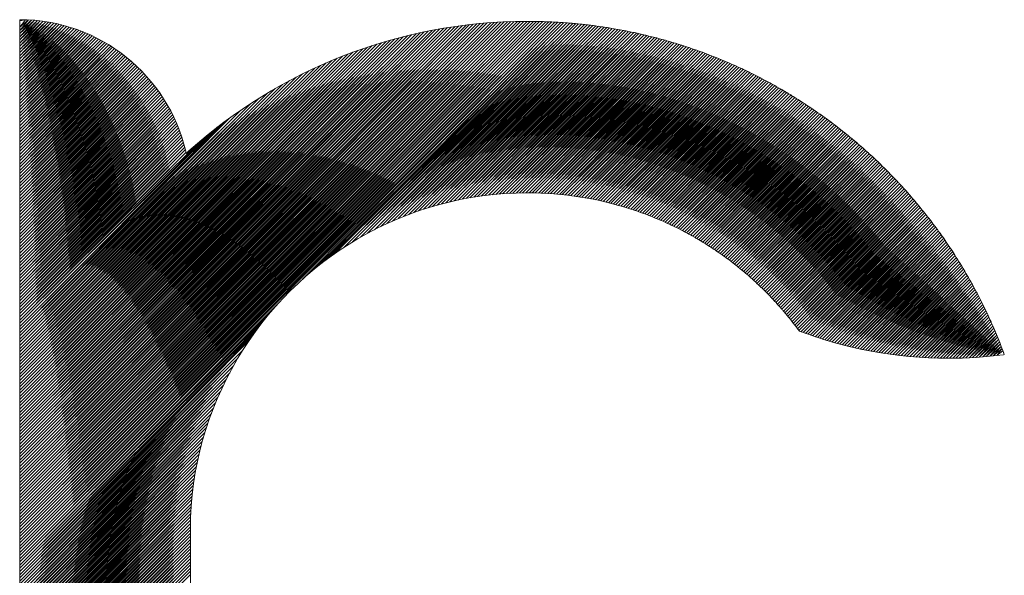
# Model space of a CAD drawing. Units: millimetres. Extents: x 2074 to 2773, y -7197 to -6974.
# Drawn here: x 2244 to 2247, y -7134 to -7132 of the extents above; entities that cross this region are included whole.
import ezdxf

# ---------------------------------------------------------------- set-up
doc = ezdxf.new("R2010")
doc.units = ezdxf.units.MM
doc.layers.add('G-IMPT', color=8, linetype='Continuous', lineweight=18)
doc.layers.add('Part', color=7, linetype='Continuous', lineweight=25)

# ---------------------------------------------------------------- blocks, each defined once
blk = doc.blocks.new('rba-bim-rba1631-122 and rba1631-322 - rba logo_black_dwg-655624-PLAN VIEW')
at = {"layer": 'G-IMPT', "flags": 128}
for points in [[(67.1858, 74.9762), (67.9064, 75.7013), (66.3884, 74.1878), (67.8979, 75.7018), (66.3884, 74.1968), (67.8894, 75.7022), (66.3884, 74.2058), (67.8808, 75.7026), (66.3884, 74.2147), (67.8721, 75.7029), (66.3884, 74.2237), (67.8634, 75.7032), (66.3884, 74.2327), (67.8547, 75.7034), (66.3884, 74.2417), (67.8459, 75.7036), (66.3884, 74.2507), (67.837, 75.7037), (66.3884, 74.2596), (67.8281, 75.7038), (66.3884, 74.2686), (67.8192, 75.7038), (66.3884, 74.2776), (67.8101, 75.7038), (66.3884, 74.2866), (67.8011, 75.7037), (66.3884, 74.2956), (67.7919, 75.7035), (66.3884, 74.3045), (67.7827, 75.7033), (66.3884, 74.3135), (67.7735, 75.7031), (66.3884, 74.3225), (67.7642, 75.7027), (66.3884, 74.3315), (67.7548, 75.7023), (66.3884, 74.3405), (67.7454, 75.7019), (66.3884, 74.3494), (67.7359, 75.7014), (66.3884, 74.3584), (67.7263, 75.7008), (66.3884, 74.3674), (67.7167, 75.7001), (66.3884, 74.3764), (67.7069, 75.6994), (66.3884, 74.3854), (67.6972, 75.6986), (66.3884, 74.3943), (67.6873, 75.6977), (66.3884, 74.4033), (67.6774, 75.6967), (66.3884, 74.4123), (67.6674, 75.6957), (66.3884, 74.4213), (67.6573, 75.6946), (66.3884, 74.4303), (67.6471, 75.6934), (66.3884, 74.4392), (67.6368, 75.6921), (66.3884, 74.4482), (67.6265, 75.6908), (66.3884, 74.4572), (67.6161, 75.6893), (66.3884, 74.4662), (67.6055, 75.6878), (66.3884, 74.4752), (67.5949, 75.6861), (66.3884, 74.4842), (67.5842, 75.6844), (66.3884, 74.4931), (67.5734, 75.6825), (66.3884, 74.5021), (67.5624, 75.6806), (66.3884, 74.5111), (67.5514, 75.6785), (66.3884, 74.5201), (67.5402, 75.6763), (66.3884, 74.5291), (67.529, 75.6741), (66.3884, 74.538), (67.5176, 75.6717), (66.3884, 74.547), (67.5061, 75.6691), (66.3884, 74.556), (67.4944, 75.6665), (66.3884, 74.565), (67.4826, 75.6636), (66.3884, 74.574), (67.4707, 75.6607), (66.3884, 74.5829), (67.4586, 75.6576), (66.3884, 74.5919), (67.4464, 75.6544), (66.3884, 74.6009), (67.434, 75.651), (66.3884, 74.6099), (67.4215, 75.6474), (66.3884, 74.6189), (67.4087, 75.6436), (66.3884, 74.6278), (67.3958, 75.6397), (66.3884, 74.6368), (67.3827, 75.6355), (66.3884, 74.6458), (67.3693, 75.6311), (66.3884, 74.6548), (67.3557, 75.6266), (66.3884, 74.6638), (67.3419, 75.6217), (66.3884, 74.6727), (67.3279, 75.6167), (66.3884, 74.6817), (67.3136, 75.6113), (66.3884, 74.6907), (67.2989, 75.6057), (66.3884, 74.6997), (67.284, 75.5997), (66.3884, 74.7087), (67.2687, 75.5934), (66.3884, 74.7176), (67.2531, 75.5868), (66.3884, 74.7266), (67.2371, 75.5797), (66.3885, 74.7356), (67.2206, 75.5722), (66.3885, 74.7446), (67.2036, 75.5642), (66.3885, 74.7536), (67.1861, 75.5557), (66.3885, 74.7625), (67.168, 75.5465), (66.3885, 74.7715), (67.1491, 75.5367), (66.3885, 74.7805), (67.1295, 75.526), (66.3885, 74.7895), (67.1089, 75.5144), (66.3885, 74.7985), (67.0872, 75.5017), (66.3885, 74.8074), (67.064, 75.4875), (66.3885, 74.8164), (67.0392, 75.4716), (66.3885, 74.8254), (67.012, 75.4534), (66.3885, 74.8344), (66.9814, 75.4319), (66.3885, 74.8434), (66.9644, 75.4193)], [(66.8987, 75.3671), (66.3885, 74.8613), (66.8574, 75.3348), (66.3885, 74.8703), (66.8557, 75.342), (66.3885, 74.8793), (66.8539, 75.3492), (66.3885, 74.8883), (66.852, 75.3563), (66.3885, 74.8973), (66.8499, 75.3632), (66.3885, 74.9062), (66.8479, 75.3701), (66.3885, 74.9152), (66.8457, 75.3769), (66.3885, 74.9242), (66.8434, 75.3837), (66.3885, 74.9332), (66.8411, 75.3903), (66.3885, 74.9422), (66.8387, 75.3969), (66.3885, 74.9511), (66.8362, 75.4033), (66.3885, 74.9601), (66.8336, 75.4097), (66.3885, 74.9691), (66.8309, 75.4161), (66.3885, 74.9781), (66.8282, 75.4223), (66.3885, 74.9871), (66.8254, 75.4285), (66.3885, 74.996), (66.8225, 75.4346), (66.3885, 75.005), (66.8196, 75.4406), (66.3885, 75.014), (66.8166, 75.4466), (66.3885, 75.023), (66.8135, 75.4525), (66.3885, 75.032), (66.8104, 75.4583), (66.3885, 75.0409), (66.8071, 75.4641), (66.3885, 75.0499), (66.8039, 75.4698), (66.3885, 75.0589), (66.8005, 75.4754), (66.3885, 75.0679), (66.7971, 75.481), (66.3885, 75.0769), (66.7936, 75.4865), (66.3885, 75.0858), (66.7901, 75.492), (66.3885, 75.0948), (66.7865, 75.4973), (66.3885, 75.1038), (66.7828, 75.5027), (66.3885, 75.1128), (66.7791, 75.5079), (66.3885, 75.1218), (66.7753, 75.5131), (66.3885, 75.1307), (66.7715, 75.5182), (66.3885, 75.1397), (66.7676, 75.5233), (66.3885, 75.1487), (66.7636, 75.5283), (66.3885, 75.1577), (66.7596, 75.5333), (66.3885, 75.1667), (66.7555, 75.5382), (66.3885, 75.1756), (66.7513, 75.543), (66.3885, 75.1846), (66.7471, 75.5478), (66.3885, 75.1936), (66.7429, 75.5525), (66.3885, 75.2026), (66.7385, 75.5571), (66.3885, 75.2116), (66.7342, 75.5617), (66.3885, 75.2205), (66.7297, 75.5663), (66.3885, 75.2295), (66.7252, 75.5708), (66.3885, 75.2385), (66.7206, 75.5752), (66.3885, 75.2475), (66.716, 75.5795), (66.3885, 75.2565), (66.7114, 75.5838), (66.3885, 75.2654), (66.7066, 75.5881), (66.3885, 75.2744), (66.7018, 75.5923), (66.3885, 75.2834), (66.697, 75.5964), (66.3885, 75.2924), (66.692, 75.6005), (66.3885, 75.3014), (66.6871, 75.6045), (66.3885, 75.3103), (66.682, 75.6084), (66.3885, 75.3193), (66.6769, 75.6123), (66.3885, 75.3283), (66.6718, 75.6161), (66.3885, 75.3373), (66.6666, 75.6199), (66.3885, 75.3463), (66.6613, 75.6236), (66.3885, 75.3553), (66.656, 75.6272), (66.3885, 75.3642), (66.6505, 75.6308), (66.3885, 75.3732), (66.6451, 75.6343), (66.3885, 75.3822), (66.6395, 75.6378), (66.3885, 75.3912), (66.634, 75.6412), (66.3885, 75.4002), (66.6283, 75.6445), (66.3885, 75.4091), (66.6226, 75.6477), (66.3885, 75.4181), (66.6168, 75.6509), (66.3885, 75.4271), (66.6109, 75.654), (66.3885, 75.4361), (66.605, 75.6571), (66.3885, 75.4451), (66.599, 75.6601), (66.3885, 75.454), (66.5929, 75.663), (66.3885, 75.463), (66.5868, 75.6658), (66.3885, 75.472), (66.5806, 75.6686), (66.3885, 75.481), (66.5743, 75.6713), (66.3885, 75.49), (66.5679, 75.6739), (66.3885, 75.4989), (66.5615, 75.6764), (66.3885, 75.5079), (66.555, 75.6789), (66.3885, 75.5169), (66.5484, 75.6813), (66.3885, 75.5259), (66.5417, 75.6836), (66.3885, 75.5349), (66.5349, 75.6858), (66.3885, 75.5438), (66.5281, 75.6879), (66.3885, 75.5528), (66.5211, 75.69), (66.3885, 75.5618), (66.5141, 75.6919), (66.3885, 75.5708), (66.507, 75.6938), (66.3885, 75.5798), (66.4998, 75.6956), (66.3885, 75.5887), (66.4925, 75.6973), (66.3885, 75.5977), (66.4851, 75.6988), (66.3885, 75.6067), (66.4776, 75.7003), (66.3885, 75.6157), (66.47, 75.7017), (66.3885, 75.6247), (66.4622, 75.7029), (66.3885, 75.6336), (66.4544, 75.7041), (66.3885, 75.6426), (66.4464, 75.7051), (66.3885, 75.6516), (66.4384, 75.706), (66.3885, 75.6606), (66.4302, 75.7068), (66.3885, 75.6696), (66.4218, 75.7074), (66.3885, 75.6785), (66.4134, 75.7079), (66.3885, 75.6875), (66.4047, 75.7083), (66.3885, 75.7055), (66.3915, 75.7085), (66.396, 75.7085), (66.4004, 75.7084)], [(67.2183, 75.0042), (67.9149, 75.7007), (67.2406, 75.022)], [(67.2589, 75.0358), (67.9233, 75.7002), (67.275, 75.0474), (67.9316, 75.6996), (67.3029, 75.0663), (67.94, 75.6989), (67.3273, 75.0817), (67.9482, 75.6982), (67.3493, 75.0948), (67.9565, 75.6974), (67.3696, 75.1061), (67.9646, 75.6966), (67.3886, 75.1161), (67.9728, 75.6958), (67.4066, 75.1251), (67.9809, 75.6949), (67.4236, 75.1332), (67.9889, 75.694), (67.44, 75.1405), (67.997, 75.693), (67.4557, 75.1473), (68.0049, 75.692), (67.4708, 75.1534), (68.0129, 75.691), (67.4855, 75.1591), (68.0208, 75.6899), (67.4997, 75.1644), (68.0286, 75.6888), (67.5135, 75.1692), (68.0364, 75.6876), (67.527, 75.1737), (68.0442, 75.6864), (67.5402, 75.1779), (68.052, 75.6852), (67.553, 75.1818), (68.0597, 75.6839), (67.5656, 75.1854), (68.0673, 75.6826), (67.5779, 75.1887), (68.075, 75.6812), (67.59, 75.1918), (68.0826, 75.6799), (67.6019, 75.1947), (68.0901, 75.6784), (67.6135, 75.1974), (68.0976, 75.677), (67.625, 75.1999), (68.1051, 75.6755), (67.6363, 75.2021), (68.1126, 75.674), (67.6474, 75.2043), (68.12, 75.6724), (67.6583, 75.2062), (68.1274, 75.6708), (67.6691, 75.208), (68.1347, 75.6692), (67.6797, 75.2097), (68.1421, 75.6675), (67.6902, 75.2112), (68.1493, 75.6658), (67.7005, 75.2125), (68.1566, 75.6641), (67.7108, 75.2138), (68.1638, 75.6623), (67.7208, 75.2149), (68.171, 75.6605), (67.7308, 75.2159), (68.1782, 75.6587), (67.7407, 75.2167), (68.1853, 75.6569), (67.7504, 75.2175), (68.1924, 75.655), (67.76, 75.2182), (68.1994, 75.6531), (67.7696, 75.2187), (68.2065, 75.6511), (67.779, 75.2192), (68.2135, 75.6491), (67.7884, 75.2195), (68.2205, 75.6471), (67.7976, 75.2198), (68.2274, 75.6451), (67.8068, 75.22), (68.2343, 75.643), (67.8158, 75.22), (68.2412, 75.6409), (67.8248, 75.22), (68.248, 75.6388), (67.8337, 75.22), (68.2549, 75.6366), (67.8425, 75.2198), (68.2617, 75.6345), (67.8513, 75.2196), (68.2684, 75.6322), (67.8599, 75.2192), (68.2752, 75.63), (67.8685, 75.2189), (68.2819, 75.6277), (67.877, 75.2184), (68.2886, 75.6254), (67.8855, 75.2179), (68.2952, 75.6231), (67.8939, 75.2173), (68.3019, 75.6208), (67.9022, 75.2166), (68.3085, 75.6184), (67.9104, 75.2158), (68.315, 75.616), (67.9186, 75.215), (68.3216, 75.6136), (67.9267, 75.2142), (68.3281, 75.6111), (67.9347, 75.2132), (68.3346, 75.6086), (67.9427, 75.2122), (68.3411, 75.6061), (67.9507, 75.2112), (68.3475, 75.6036), (67.9585, 75.2101), (68.3539, 75.601), (67.9663, 75.2089), (68.3603, 75.5984), (67.9741, 75.2077), (68.3667, 75.5958), (67.9818, 75.2064), (68.373, 75.5931), (67.9894, 75.205), (68.3793, 75.5905), (67.997, 75.2036), (68.3856, 75.5878), (68.0045, 75.2022), (68.3919, 75.5851), (68.012, 75.2007), (68.3981, 75.5823), (68.0194, 75.1991), (68.4043, 75.5796), (68.0268, 75.1975), (68.4105, 75.5768), (68.0341, 75.1959), (68.4167, 75.574), (68.0414, 75.1942), (68.4228, 75.5711), (68.0486, 75.1924), (68.429, 75.5683), (68.0558, 75.1906), (68.4351, 75.5654), (68.0629, 75.1888), (68.4411, 75.5625), (68.07, 75.1869), (68.4472, 75.5595), (68.077, 75.1849), (68.4532, 75.5566), (68.084, 75.1829), (68.4592, 75.5536), (68.091, 75.1809), (68.4652, 75.5506), (68.0979, 75.1788), (68.4711, 75.5476), (68.1047, 75.1767), (68.477, 75.5445), (68.1116, 75.1745), (68.483, 75.5414), (68.1183, 75.1723), (68.4888, 75.5383), (68.1251, 75.1701), (68.4947, 75.5352), (68.1317, 75.1678), (68.5005, 75.5321), (68.1384, 75.1654), (68.5063, 75.5289), (68.145, 75.1631), (68.5121, 75.5257), (68.1515, 75.1606), (68.5179, 75.5225), (68.1581, 75.1582), (68.5237, 75.5193), (68.1645, 75.1557), (68.5294, 75.516), (68.171, 75.1531), (68.5351, 75.5127), (68.1774, 75.1506), (68.5408, 75.5094), (68.1838, 75.1479), (68.5464, 75.5061), (68.1901, 75.1453), (68.5521, 75.5028), (68.1964, 75.1426), (68.5577, 75.4994), (68.2026, 75.1399), (68.5633, 75.496), (68.2088, 75.1371), (68.5688, 75.4926), (68.215, 75.1343), (68.5744, 75.4892), (68.2212, 75.1315), (68.5799, 75.4857), (68.2273, 75.1286), (68.5854, 75.4822), (68.2333, 75.1257), (68.5909, 75.4788), (68.2393, 75.1227), (68.5964, 75.4752), (68.2453, 75.1197), (68.6018, 75.4717), (68.2513, 75.1167), (68.6072, 75.4681), (68.2572, 75.1137), (68.6126, 75.4646), (68.2631, 75.1106), (68.618, 75.461), (68.269, 75.1074), (68.6234, 75.4573), (68.2748, 75.1043), (68.6287, 75.4537), (68.2806, 75.1011), (68.634, 75.45), (68.2863, 75.0979), (68.6393, 75.4463), (68.2921, 75.0946), (68.6446, 75.4426), (68.2978, 75.0913), (68.6498, 75.4389), (68.3034, 75.088), (68.6551, 75.4352), (68.309, 75.0846), (68.6603, 75.4314), (68.3146, 75.0812), (68.6655, 75.4276), (68.3202, 75.0778), (68.6706, 75.4238), (68.3257, 75.0743), (68.6758, 75.42), (68.3312, 75.0709), (68.6809, 75.4161), (68.3366, 75.0673), (68.686, 75.4122), (68.3421, 75.0638), (68.6911, 75.4084), (68.3475, 75.0602), (68.6962, 75.4044), (68.3528, 75.0566), (68.7012, 75.4005), (68.3581, 75.0529), (68.7063, 75.3966), (68.3634, 75.0492), (68.7113, 75.3926), (68.3687, 75.0455), (68.7163, 75.3886), (68.374, 75.0418), (68.7212, 75.3846), (68.3792, 75.038), (68.7262, 75.3805), (68.3843, 75.0342), (68.7311, 75.3765), (68.3895, 75.0304), (68.736, 75.3724), (68.3946, 75.0265), (68.7409, 75.3683), (68.3997, 75.0226), (68.7458, 75.3642), (68.4047, 75.0187), (68.7506, 75.3601), (68.4097, 75.0147), (68.7554, 75.3559), (68.4147, 75.0107), (68.7602, 75.3518), (68.4197, 75.0067), (68.765, 75.3476), (68.4246, 75.0027), (68.7698, 75.3434), (68.4295, 74.9986), (68.7745, 75.3391), (68.4344, 74.9945), (68.7793, 75.3349), (68.4392, 74.9903), (68.784, 75.3306), (68.444, 74.9861), (68.7887, 75.3263), (68.4488, 74.982), (68.7933, 75.322), (68.4536, 74.9777), (68.798, 75.3177), (68.4583, 74.9735), (68.8026, 75.3133), (68.463, 74.9692), (68.8072, 75.3089), (68.4676, 74.9648), (68.8118, 75.3045), (68.4723, 74.9605), (68.8164, 75.3001), (68.4769, 74.9561), (68.8209, 75.2957), (68.4814, 74.9517), (68.8255, 75.2912), (68.486, 74.9473), (68.83, 75.2868), (68.4905, 74.9428), (68.8345, 75.2823), (68.4949, 74.9383), (68.8389, 75.2778), (68.4994, 74.9338), (68.8434, 75.2732), (68.5038, 74.9292), (68.8478, 75.2687), (68.5082, 74.9246), (68.8522, 75.2641), (68.5126, 74.92), (68.8566, 75.2595), (68.5169, 74.9153), (68.861, 75.2549), (68.5212, 74.9107), (68.8653, 75.2503), (68.5255, 74.9059), (68.8697, 75.2457), (68.5297, 74.9012), (68.874, 75.241), (68.5339, 74.8964), (68.8783, 75.2363), (68.5381, 74.8916), (68.8825, 75.2316), (68.5423, 74.8868), (68.8868, 75.2269), (68.5464, 74.8819), (68.891, 75.2221), (68.5505, 74.8771), (68.8952, 75.2173), (68.5545, 74.8721), (68.8994, 75.2126), (68.5586, 74.8672), (68.9036, 75.2078), (68.5625, 74.8622), (68.9078, 75.2029), (68.5665, 74.8572), (68.9119, 75.1981), (68.5705, 74.8522), (68.916, 75.1932), (68.5744, 74.8471), (68.9201, 75.1883), (68.5783, 74.842), (68.9242, 75.1834), (68.5821, 74.8368), (68.9282, 75.1785), (68.5859, 74.8317), (68.9323, 75.1735), (68.5916, 74.8283), (68.9363, 75.1686), (68.5981, 74.8259), (68.9403, 75.1636), (68.6047, 74.8235), (68.9442, 75.1586), (68.6113, 74.8212), (68.9482, 75.1536), (68.618, 74.8188), (68.9521, 75.1485), (68.6246, 74.8165), (68.956, 75.1434), (68.6314, 74.8143), (68.9599, 75.1383), (68.6381, 74.812), (68.9638, 75.1332), (68.6449, 74.8098), (68.9677, 75.1281), (68.6517, 74.8077), (68.9715, 75.123), (68.6586, 74.8056), (68.9753, 75.1178), (68.6655, 74.8035), (68.9791, 75.1126), (68.6724, 74.8014), (68.9829, 75.1074), (68.6793, 74.7994), (68.9866, 75.1022), (68.6863, 74.7974), (68.9903, 75.0969), (68.6934, 74.7955), (68.994, 75.0916), (68.7004, 74.7935), (68.9977, 75.0863), (68.7075, 74.7917), (69.0014, 75.081), (68.7147, 74.7898), (69.005, 75.0757), (68.7219, 74.788), (69.0087, 75.0703), (68.7291, 74.7863), (69.0123, 75.065), (68.7364, 74.7846), (69.0158, 75.0596), (68.7437, 74.7829), (69.0194, 75.0541), (68.751, 74.7812), (69.0229, 75.0487), (68.7584, 74.7796), (69.0265, 75.0432), (68.7658, 74.7781), (69.03, 75.0378), (68.7733, 74.7766), (69.0334, 75.0322), (68.7808, 74.7751), (69.0369, 75.0267), (68.7883, 74.7737), (69.0403, 75.0212), (68.7959, 74.7723), (69.0437, 75.0156), (68.8035, 74.7709), (69.0471, 75.01), (68.8112, 74.7696), (69.0505, 75.0044), (68.8189, 74.7684), (69.0538, 74.9988), (68.8267, 74.7671), (69.0572, 74.9931), (68.8345, 74.766), (69.0605, 74.9874), (68.8424, 74.7649), (69.0637, 74.9817), (68.8503, 74.7638), (69.067, 74.976), (68.8582, 74.7628), (69.0702, 74.9703), (68.8662, 74.7618), (69.0735, 74.9645), (68.8743, 74.7609), (69.0766, 74.9587), (68.8824, 74.76), (69.0798, 74.9529), (68.8906, 74.7592), (69.083, 74.9471), (68.8988, 74.7584), (69.0861, 74.9412), (68.907, 74.7577), (69.0892, 74.9353), (68.9153, 74.757), (69.0923, 74.9294), (68.9237, 74.7564), (69.0953, 74.9235), (68.9321, 74.7558), (69.0983, 74.9175), (68.9406, 74.7553), (69.1013, 74.9116), (68.9491, 74.7549), (69.1043, 74.9056), (68.9577, 74.7545), (69.1073, 74.8996), (68.9664, 74.7542), (69.1102, 74.8935), (68.9751, 74.7539), (69.1131, 74.8875), (68.9839, 74.7537), (69.116, 74.8814), (68.9927, 74.7536), (69.1189, 74.8752), (69.0016, 74.7535), (69.1217, 74.8691), (69.0106, 74.7535), (69.1246, 74.8629), (69.0197, 74.7535), (69.1274, 74.8568), (69.0288, 74.7537), (69.1301, 74.8505), (69.0379, 74.7539), (69.1329, 74.8443), (69.0472, 74.7541), (69.1356, 74.8381), (69.0565, 74.7545), (69.1383, 74.8318), (69.0659, 74.7549), (69.141, 74.8255), (69.0754, 74.7554), (69.1436, 74.8191), (69.0849, 74.756), (69.1462, 74.8128), (69.0946, 74.7566), (69.1488, 74.8064), (69.1043, 74.7574), (69.1514, 74.8), (69.1141, 74.7582), (69.1539, 74.7935), (69.124, 74.7591), (69.1564, 74.7871), (69.134, 74.7602), (69.1589, 74.7806), (69.1441, 74.7613), (69.1614, 74.7741), (69.1626, 74.7708), (69.1638, 74.7675), (69.1651, 74.7642)], [(66.9456, 75.405), (66.3885, 74.8523), (66.9242, 75.3881)], [(67.0879, 74.8738), (66.3884, 74.1788), (67.1159, 74.9062)], [(67.0562, 74.8331), (66.3884, 74.1698), (67.0701, 74.8515)], [(66.3884, 73.658), (66.8697, 74.1437), (66.3884, 73.6669), (66.8697, 74.1527), (66.3884, 73.6759), (66.8697, 74.1617), (66.3884, 73.6849), (66.8697, 74.1706), (66.3884, 73.6939), (66.8697, 74.1796), (66.3884, 73.7029), (66.8697, 74.1886), (66.3884, 73.7118), (66.8697, 74.1976), (66.3884, 73.7208), (66.8697, 74.2066), (66.3884, 73.7298), (66.8697, 74.2155), (66.3884, 73.7388), (66.8697, 74.2245), (66.3884, 73.7478), (66.8697, 74.2335), (66.3884, 73.7567), (66.8697, 74.2425), (66.3884, 73.7657), (66.8697, 74.2515), (66.3884, 73.7747), (66.8697, 74.2604), (66.3884, 73.7837), (66.8697, 74.2694), (66.3884, 73.7927), (66.8697, 74.2784), (66.3884, 73.8016), (66.8698, 74.2875), (66.3884, 73.8106), (66.87, 74.2967), (66.3884, 73.8196), (66.8703, 74.306), (66.3884, 73.8286), (66.8707, 74.3154), (66.3884, 73.8376), (66.8712, 74.3248), (66.3884, 73.8465), (66.8718, 74.3344), (66.3884, 73.8555), (66.8725, 74.3441), (66.3884, 73.8645), (66.8733, 74.3539), (66.3884, 73.8735), (66.8743, 74.3638), (66.3884, 73.8825), (66.8753, 74.3738), (66.3884, 73.8914), (66.8765, 74.384), (66.3884, 73.9004), (66.8778, 74.3943), (66.3884, 73.9094), (66.8793, 74.4047), (66.3884, 73.9184), (66.8809, 74.4153), (66.3884, 73.9274), (66.8826, 74.426), (66.3884, 73.9363), (66.8845, 74.4369), (66.3884, 73.9453), (66.8866, 74.448), (66.3884, 73.9543), (66.8888, 74.4592), (66.3884, 73.9633), (66.8913, 74.4706), (66.3884, 73.9723), (66.8939, 74.4822), (66.3884, 73.9812), (66.8967, 74.494), (66.3884, 73.9902), (66.8998, 74.5061), (66.3884, 73.9992), (66.9031, 74.5184), (66.3884, 74.0082), (66.9067, 74.5309), (66.3884, 74.0172), (66.9105, 74.5437), (66.3884, 74.0261), (66.9146, 74.5568), (66.3884, 74.0351), (66.919, 74.5702), (66.3884, 74.0441), (66.9238, 74.584), (66.3884, 74.0531), (66.929, 74.5981), (66.3884, 74.0621), (66.9346, 74.6127), (66.3884, 74.0711), (66.9407, 74.6278), (66.3884, 74.08), (66.9473, 74.6433), (66.3884, 74.089), (66.9544, 74.6595), (66.3884, 74.098), (66.9623, 74.6764), (66.3884, 74.107), (66.971, 74.694), (66.3884, 74.116), (66.9806, 74.7126), (66.3884, 74.1249), (66.9913, 74.7323), (66.3884, 74.1339), (67.0035, 74.7535), (66.3884, 74.1429), (67.0176, 74.7766), (66.3884, 74.1519), (67.0346, 74.8025), (66.3884, 74.1609), (67.0447, 74.8171)]]:
    blk.add_lwpolyline(points, dxfattribs=at)
at = {"layer": 'G-IMPT'}
for points in [[(66.3884, 72.8434), (66.3884, 72.8434), (66.3885, 75.7086), (66.3885, 75.7086)], [(66.3885, 75.7086), (66.6158, 75.7086), (66.8064, 75.5505), (66.8567, 75.338)], [(66.8658, 75.3384), (67.1191, 75.5657), (67.4537, 75.7038), (67.8205, 75.7038)], [(67.8205, 75.7038), (67.8255, 75.7038), (67.8304, 75.7038), (67.8353, 75.7037)], [(67.8353, 75.7037), (67.8353, 75.7037), (67.8426, 75.7037), (67.8426, 75.7037)], [(67.8426, 75.7037), (67.8426, 75.7037), (67.8535, 75.7034), (67.8535, 75.7034)], [(67.8535, 75.7034), (67.8535, 75.7034), (67.8581, 75.7033), (67.8581, 75.7033)], [(67.8581, 75.7033), (67.8581, 75.7033), (67.8658, 75.7031), (67.8658, 75.7031)], [(67.8658, 75.7031), (67.8658, 75.7031), (67.8709, 75.7029), (67.8709, 75.7029)], [(67.8709, 75.7029), (67.8709, 75.7029), (67.8802, 75.7026), (67.8802, 75.7026)], [(67.8802, 75.7026), (67.8802, 75.7026), (67.8844, 75.7024), (67.8844, 75.7024)], [(67.8844, 75.7024), (67.8875, 75.7023), (67.8905, 75.7021), (67.8936, 75.702)], [(67.8936, 75.702), (67.8936, 75.702), (67.9019, 75.7015), (67.9019, 75.7015)], [(67.9019, 75.7015), (67.905, 75.7014), (67.9081, 75.7012), (67.9112, 75.701)], [(67.9112, 75.701), (67.9112, 75.701), (67.92, 75.7004), (67.92, 75.7004)], [(67.92, 75.7004), (67.92, 75.7004), (67.9286, 75.6998), (67.9286, 75.6998)], [(67.9286, 75.6998), (67.9286, 75.6998), (67.9329, 75.6995), (67.9329, 75.6995)], [(67.9329, 75.6995), (67.9329, 75.6995), (67.9418, 75.6987), (67.9418, 75.6987)], [(67.9418, 75.6987), (67.9418, 75.6987), (67.9464, 75.6984), (67.9464, 75.6984)], [(67.9638, 75.6967), (67.9638, 75.6967), (67.9722, 75.6959), (67.9722, 75.6959)], [(67.9722, 75.6959), (67.9754, 75.6955), (67.9787, 75.6952), (67.982, 75.6948)], [(67.982, 75.6948), (67.982, 75.6948), (67.9891, 75.694), (67.9891, 75.694)], [(67.9891, 75.694), (67.9924, 75.6936), (67.9958, 75.6932), (67.9991, 75.6928)], [(67.9991, 75.6928), (67.9991, 75.6928), (68.0069, 75.6918), (68.0069, 75.6918)], [(68.0069, 75.6918), (68.0099, 75.6914), (68.0128, 75.691), (68.0158, 75.6906)], [(68.0158, 75.6906), (68.0158, 75.6906), (68.0243, 75.6894), (68.0243, 75.6894)], [(68.0243, 75.6894), (68.0243, 75.6894), (68.0287, 75.6888), (68.0287, 75.6888)], [(68.0287, 75.6888), (68.0287, 75.6888), (68.0331, 75.6881), (68.0331, 75.6881)], [(68.0331, 75.6881), (68.0359, 75.6877), (68.0386, 75.6873), (68.0413, 75.6869)], [(68.0413, 75.6869), (68.0413, 75.6869), (68.0462, 75.6861), (68.0462, 75.6861)], [(68.0462, 75.6861), (68.0462, 75.6861), (68.0512, 75.6853), (68.0512, 75.6853)], [(68.0512, 75.6853), (68.0535, 75.6849), (68.0559, 75.6845), (68.0583, 75.6841)], [(68.0583, 75.6841), (68.0583, 75.6841), (68.0642, 75.6831), (68.0642, 75.6831)], [(68.0642, 75.6831), (68.0642, 75.6831), (68.0751, 75.6812), (68.0751, 75.6812)], [(68.0751, 75.6812), (68.0751, 75.6812), (68.0815, 75.6801), (68.0815, 75.6801)], [(68.0815, 75.6801), (68.0815, 75.6801), (68.0923, 75.678), (68.0923, 75.678)], [(68.0923, 75.678), (68.0923, 75.678), (68.0983, 75.6769), (68.0983, 75.6769)], [(68.0983, 75.6769), (68.0983, 75.6769), (68.1042, 75.6757), (68.1042, 75.6757)], [(68.1042, 75.6757), (68.1042, 75.6757), (68.1094, 75.6746), (68.1094, 75.6746)], [(68.1094, 75.6746), (68.115, 75.6735), (68.1206, 75.6723), (68.1262, 75.6711)], [(68.1262, 75.6711), (68.1262, 75.6711), (68.1296, 75.6703), (68.1296, 75.6703)], [(68.1296, 75.6703), (68.1296, 75.6703), (68.1364, 75.6688), (68.1364, 75.6688)], [(68.1364, 75.6688), (68.1364, 75.6688), (68.1459, 75.6666), (68.1459, 75.6666)], [(68.1459, 75.6666), (68.1459, 75.6666), (68.1487, 75.666), (68.1487, 75.666)], [(68.1487, 75.666), (68.1523, 75.6651), (68.1558, 75.6643), (68.1594, 75.6634)], [(68.1594, 75.6634), (68.1594, 75.6634), (68.1631, 75.6625), (68.1631, 75.6625)], [(68.1631, 75.6625), (68.1631, 75.6625), (68.1716, 75.6604), (68.1716, 75.6604)], [(68.1716, 75.6604), (68.1716, 75.6604), (68.1794, 75.6584), (68.1794, 75.6584)], [(68.1794, 75.6584), (68.1794, 75.6584), (68.1825, 75.6576), (68.1825, 75.6576)], [(68.1825, 75.6576), (68.186, 75.6567), (68.1895, 75.6558), (68.193, 75.6548)], [(68.193, 75.6548), (68.193, 75.6548), (68.1998, 75.653), (68.1998, 75.653)], [(68.1998, 75.653), (68.1998, 75.653), (68.2045, 75.6517), (68.2045, 75.6517)], [(68.2045, 75.6517), (68.2045, 75.6517), (68.2092, 75.6504), (68.2092, 75.6504)], [(68.2092, 75.6504), (68.2118, 75.6496), (68.2144, 75.6489), (68.217, 75.6481)], [(68.217, 75.6481), (68.217, 75.6481), (68.2212, 75.6469), (68.2212, 75.6469)], [(68.2212, 75.6469), (68.2212, 75.6469), (68.2293, 75.6445), (68.2293, 75.6445)], [(68.2293, 75.6445), (68.2293, 75.6445), (68.2377, 75.642), (68.2377, 75.642)], [(68.2377, 75.642), (68.2377, 75.642), (68.2456, 75.6396), (68.2456, 75.6396)], [(68.2456, 75.6396), (68.2456, 75.6396), (68.2491, 75.6385), (68.2491, 75.6385)], [(68.2491, 75.6385), (68.2521, 75.6375), (68.2551, 75.6366), (68.2581, 75.6356)], [(68.2581, 75.6356), (68.2581, 75.6356), (68.2658, 75.6331), (68.2658, 75.6331)], [(68.2658, 75.6331), (68.2658, 75.6331), (68.27, 75.6317), (68.27, 75.6317)], [(68.27, 75.6317), (68.27, 75.6317), (68.2741, 75.6304), (68.2741, 75.6304)], [(68.2741, 75.6304), (68.2768, 75.6295), (68.2794, 75.6286), (68.282, 75.6277)], [(68.282, 75.6277), (68.282, 75.6277), (68.2903, 75.6248), (68.2903, 75.6248)], [(68.2903, 75.6248), (68.2903, 75.6248), (68.294, 75.6236), (68.294, 75.6236)], [(68.294, 75.6236), (68.294, 75.6236), (68.2976, 75.6223), (68.2976, 75.6223)], [(68.2976, 75.6223), (68.3006, 75.6212), (68.3036, 75.6201), (68.3066, 75.6191)], [(68.3066, 75.6191), (68.3066, 75.6191), (68.3136, 75.6165), (68.3136, 75.6165)], [(68.3136, 75.6165), (68.3136, 75.6165), (68.3222, 75.6133), (68.3222, 75.6133)], [(68.3222, 75.6133), (68.3222, 75.6133), (68.3298, 75.6105), (68.3298, 75.6105)], [(68.3298, 75.6105), (68.3298, 75.6105), (68.3338, 75.6089), (68.3338, 75.6089)], [(68.3338, 75.6089), (68.3338, 75.6089), (68.3378, 75.6074), (68.3378, 75.6074)], [(68.3378, 75.6074), (68.3378, 75.6074), (68.3416, 75.6059), (68.3416, 75.6059)], [(68.3416, 75.6059), (68.3416, 75.6059), (68.3497, 75.6027), (68.3497, 75.6027)], [(68.3497, 75.6027), (68.3497, 75.6027), (68.3574, 75.5996), (68.3574, 75.5996)], [(68.3574, 75.5996), (68.3574, 75.5996), (68.3609, 75.5982), (68.3609, 75.5982)], [(68.3609, 75.5982), (68.3638, 75.597), (68.3666, 75.5958), (68.3695, 75.5946)], [(68.3695, 75.5946), (68.3695, 75.5946), (68.3767, 75.5916), (68.3767, 75.5916)], [(68.3767, 75.5916), (68.3767, 75.5916), (68.381, 75.5898), (68.381, 75.5898)], [(68.381, 75.5898), (68.381, 75.5898), (68.3886, 75.5865), (68.3886, 75.5865)], [(68.3886, 75.5865), (68.3886, 75.5865), (68.3962, 75.5832), (68.3962, 75.5832)], [(68.3962, 75.5832), (68.3962, 75.5832), (68.4005, 75.5813), (68.4005, 75.5813)], [(68.4005, 75.5813), (68.4005, 75.5813), (68.4076, 75.5781), (68.4076, 75.5781)], [(68.4076, 75.5781), (68.4076, 75.5781), (68.4149, 75.5748), (68.4149, 75.5748)], [(68.4149, 75.5748), (68.4149, 75.5748), (68.4189, 75.5729), (68.4189, 75.5729)], [(68.4189, 75.5729), (68.4189, 75.5729), (68.4264, 75.5695), (68.4264, 75.5695)], [(68.4264, 75.5695), (68.4264, 75.5695), (68.4298, 75.5679), (68.4298, 75.5679)], [(68.4298, 75.5679), (68.4326, 75.5666), (68.4353, 75.5653), (68.4381, 75.5639)], [(68.4381, 75.5639), (68.4381, 75.5639), (68.4434, 75.5614), (68.4434, 75.5614)], [(68.4434, 75.5614), (68.4434, 75.5614), (68.4486, 75.5588), (68.4486, 75.5588)], [(68.4486, 75.5588), (68.4486, 75.5588), (68.4529, 75.5567), (68.4529, 75.5567)], [(68.4529, 75.5567), (68.4629, 75.5518), (68.4728, 75.5468), (68.4826, 75.5416)], [(68.4826, 75.5416), (68.4826, 75.5416), (68.491, 75.5372), (68.491, 75.5372)], [(68.491, 75.5372), (68.491, 75.5372), (68.4972, 75.5339), (68.4972, 75.5339)], [(68.4972, 75.5339), (68.4972, 75.5339), (68.504, 75.5302), (68.504, 75.5302)], [(68.504, 75.5302), (68.504, 75.5302), (68.5083, 75.5278), (68.5083, 75.5278)], [(68.5083, 75.5278), (68.5083, 75.5278), (68.5127, 75.5254), (68.5127, 75.5254)], [(68.5127, 75.5254), (68.5127, 75.5254), (68.5177, 75.5226), (68.5177, 75.5226)], [(68.5177, 75.5226), (68.5177, 75.5226), (68.5222, 75.5201), (68.5222, 75.5201)], [(68.5222, 75.5201), (68.5222, 75.5201), (68.5299, 75.5157), (68.5299, 75.5157)], [(68.5299, 75.5157), (68.5299, 75.5157), (68.5374, 75.5114), (68.5374, 75.5114)], [(68.5374, 75.5114), (68.5374, 75.5114), (68.5445, 75.5073), (68.5445, 75.5073)], [(68.5445, 75.5073), (68.5445, 75.5073), (68.5472, 75.5057), (68.5472, 75.5057)], [(68.5472, 75.5057), (68.55, 75.504), (68.5528, 75.5023), (68.5556, 75.5006)], [(68.5556, 75.5006), (68.5556, 75.5006), (68.5627, 75.4964), (68.5627, 75.4964)], [(68.5627, 75.4964), (68.565, 75.4949), (68.5674, 75.4935), (68.5697, 75.4921)], [(68.5697, 75.4921), (68.5697, 75.4921), (68.5769, 75.4876), (68.5769, 75.4876)], [(68.5769, 75.4876), (68.5769, 75.4876), (68.584, 75.4832), (68.584, 75.4832)], [(68.584, 75.4832), (68.584, 75.4832), (68.5908, 75.4788), (68.5908, 75.4788)], [(68.5908, 75.4788), (68.5908, 75.4788), (68.598, 75.4742), (68.598, 75.4742)], [(68.598, 75.4742), (68.6003, 75.4727), (68.6025, 75.4712), (68.6048, 75.4697)], [(68.6048, 75.4697), (68.6048, 75.4697), (68.6121, 75.4649), (68.6121, 75.4649)], [(68.6121, 75.4649), (68.6121, 75.4649), (68.6152, 75.4628), (68.6152, 75.4628)], [(68.6152, 75.4628), (68.6152, 75.4628), (68.6223, 75.458), (68.6223, 75.458)], [(68.6223, 75.458), (68.6223, 75.458), (68.6262, 75.4554), (68.6262, 75.4554)], [(68.6262, 75.4554), (68.6282, 75.4541), (68.6301, 75.4527), (68.6321, 75.4514)], [(68.6321, 75.4514), (68.6321, 75.4514), (68.6397, 75.446), (68.6397, 75.446)], [(68.6397, 75.446), (68.6397, 75.446), (68.6461, 75.4416), (68.6461, 75.4416)], [(68.6461, 75.4416), (68.6461, 75.4416), (68.6531, 75.4366), (68.6531, 75.4366)], [(68.6531, 75.4366), (68.6531, 75.4366), (68.6595, 75.4319), (68.6595, 75.4319)], [(68.6595, 75.4319), (68.6595, 75.4319), (68.6668, 75.4266), (68.6668, 75.4266)], [(68.6668, 75.4266), (68.6668, 75.4266), (68.6728, 75.4222), (68.6728, 75.4222)], [(68.6728, 75.4222), (68.6728, 75.4222), (68.6768, 75.4192), (68.6768, 75.4192)], [(68.6768, 75.4192), (68.6768, 75.4192), (68.6859, 75.4123), (68.6859, 75.4123)], [(68.6859, 75.4123), (68.6885, 75.4103), (68.6911, 75.4084), (68.6937, 75.4064)], [(68.6937, 75.4064), (68.6937, 75.4064), (68.6995, 75.4019), (68.6995, 75.4019)], [(68.6995, 75.4019), (68.6995, 75.4019), (68.7025, 75.3995), (68.7025, 75.3995)], [(68.7025, 75.3995), (68.7025, 75.3995), (68.7091, 75.3943), (68.7091, 75.3943)], [(68.7091, 75.3943), (68.7091, 75.3943), (68.7156, 75.3892), (68.7156, 75.3892)], [(68.7156, 75.3892), (68.7156, 75.3892), (68.7186, 75.3867), (68.7186, 75.3867)], [(68.7186, 75.3867), (68.7209, 75.3848), (68.7232, 75.383), (68.7255, 75.3811)], [(68.7255, 75.3811), (68.7255, 75.3811), (68.7299, 75.3775), (68.7299, 75.3775)], [(68.7299, 75.3775), (68.7299, 75.3775), (68.7362, 75.3723), (68.7362, 75.3723)], [(68.7362, 75.3723), (68.7362, 75.3723), (68.7431, 75.3665), (68.7431, 75.3665)], [(68.7431, 75.3665), (68.7431, 75.3665), (68.7509, 75.3599), (68.7509, 75.3599)], [(66.8567, 75.338), (66.8567, 75.338), (66.8581, 75.3315), (66.8581, 75.3315)], [(66.8581, 75.3315), (66.8581, 75.3315), (66.8658, 75.3384), (66.8658, 75.3384)], [(68.7509, 75.3599), (68.7509, 75.3599), (68.7525, 75.3584), (68.7525, 75.3584)], [(68.7525, 75.3584), (68.7585, 75.3533), (68.7643, 75.3482), (68.7702, 75.343)], [(68.7702, 75.343), (68.7702, 75.343), (68.7757, 75.338), (68.7757, 75.338)], [(68.7757, 75.338), (68.7757, 75.338), (68.7808, 75.3335), (68.7808, 75.3335)], [(68.7808, 75.3335), (68.7832, 75.3313), (68.7856, 75.3291), (68.788, 75.3269)], [(68.788, 75.3269), (68.788, 75.3269), (68.794, 75.3214), (68.794, 75.3214)], [(68.794, 75.3214), (68.794, 75.3214), (68.8, 75.3158), (68.8, 75.3158)], [(68.8, 75.3158), (68.8, 75.3158), (68.803, 75.313), (68.803, 75.313)], [(68.803, 75.313), (68.803, 75.313), (68.8091, 75.3072), (68.8091, 75.3072)], [(68.8091, 75.3072), (68.8091, 75.3072), (68.8149, 75.3016), (68.8149, 75.3016)], [(68.8149, 75.3016), (68.8149, 75.3016), (68.8209, 75.2957), (68.8209, 75.2957)], [(68.8209, 75.2957), (68.8209, 75.2957), (68.8268, 75.2899), (68.8268, 75.2899)], [(68.8268, 75.2899), (68.8268, 75.2899), (68.8327, 75.2841), (68.8327, 75.2841)], [(68.8327, 75.2841), (68.8327, 75.2841), (68.8386, 75.2781), (68.8386, 75.2781)], [(68.8386, 75.2781), (68.8386, 75.2781), (68.8445, 75.2722), (68.8445, 75.2722)], [(68.8445, 75.2722), (68.8445, 75.2722), (68.8502, 75.2662), (68.8502, 75.2662)], [(68.8502, 75.2662), (68.8502, 75.2662), (68.8529, 75.2634), (68.8529, 75.2634)], [(68.8529, 75.2634), (68.8549, 75.2613), (68.857, 75.2591), (68.8591, 75.257)], [(68.8591, 75.257), (68.8591, 75.257), (68.8645, 75.2512), (68.8645, 75.2512)], [(68.8645, 75.2512), (68.8664, 75.2491), (68.8684, 75.247), (68.8703, 75.2449)], [(68.8703, 75.2449), (68.8703, 75.2449), (68.8757, 75.2392), (68.8757, 75.2392)], [(68.8757, 75.2392), (68.8757, 75.2392), (68.8817, 75.2325), (68.8817, 75.2325)], [(68.8817, 75.2325), (68.8817, 75.2325), (68.887, 75.2267), (68.887, 75.2267)], [(68.887, 75.2267), (68.887, 75.2267), (68.8926, 75.2204), (68.8926, 75.2204)], [(67.8205, 75.2201), (67.4725, 75.2201), (67.1683, 75.0324), (67.003, 74.7526)], [(68.1123, 75.1743), (68.0204, 75.204), (67.9223, 75.2201), (67.8205, 75.2201)], [(68.8926, 75.2204), (68.8926, 75.2204), (68.8977, 75.2145), (68.8977, 75.2145)], [(68.8977, 75.2145), (68.8977, 75.2145), (68.9038, 75.2076), (68.9038, 75.2076)], [(68.9038, 75.2076), (68.9038, 75.2076), (68.9063, 75.2046), (68.9063, 75.2046)], [(68.9063, 75.2046), (68.9063, 75.2046), (68.9116, 75.1985), (68.9116, 75.1985)], [(68.9116, 75.1985), (68.9116, 75.1985), (68.9169, 75.1921), (68.9169, 75.1921)], [(68.1184, 75.1723), (68.1184, 75.1723), (68.1123, 75.1743), (68.1123, 75.1743)], [(68.1304, 75.1682), (68.1264, 75.1696), (68.1224, 75.171), (68.1184, 75.1723)], [(68.1344, 75.1669), (68.1344, 75.1669), (68.1304, 75.1682), (68.1304, 75.1682)], [(68.1444, 75.1632), (68.1411, 75.1645), (68.1377, 75.1657), (68.1344, 75.1669)], [(68.9169, 75.1921), (68.9169, 75.1921), (68.9195, 75.189), (68.9195, 75.189)], [(68.9195, 75.189), (68.9214, 75.1867), (68.9233, 75.1844), (68.9252, 75.1821)], [(68.9252, 75.1821), (68.9252, 75.1821), (68.93, 75.1764), (68.93, 75.1764)], [(68.93, 75.1764), (68.932, 75.1739), (68.934, 75.1714), (68.9361, 75.1689)], [(68.9361, 75.1689), (68.9361, 75.1689), (68.9403, 75.1636), (68.9403, 75.1636)], [(68.1483, 75.1618), (68.1483, 75.1618), (68.1444, 75.1632), (68.1444, 75.1632)], [(68.154, 75.1597), (68.154, 75.1597), (68.1483, 75.1618), (68.1483, 75.1618)], [(68.1625, 75.1565), (68.1625, 75.1565), (68.154, 75.1597), (68.154, 75.1597)], [(68.171, 75.1531), (68.171, 75.1531), (68.1625, 75.1565), (68.1625, 75.1565)], [(68.1766, 75.1509), (68.1766, 75.1509), (68.171, 75.1531), (68.171, 75.1531)], [(68.1809, 75.1491), (68.1809, 75.1491), (68.1766, 75.1509), (68.1766, 75.1509)], [(68.1865, 75.1468), (68.1865, 75.1468), (68.1809, 75.1491), (68.1809, 75.1491)], [(68.1947, 75.1433), (68.1947, 75.1433), (68.1865, 75.1468), (68.1865, 75.1468)], [(68.2028, 75.1398), (68.2028, 75.1398), (68.1947, 75.1433), (68.1947, 75.1433)], [(68.2092, 75.1369), (68.2092, 75.1369), (68.2028, 75.1398), (68.2028, 75.1398)], [(68.9403, 75.1636), (68.9422, 75.1611), (68.9442, 75.1587), (68.9461, 75.1562)], [(68.9461, 75.1562), (68.9461, 75.1562), (68.9508, 75.1502), (68.9508, 75.1502)], [(68.9508, 75.1502), (68.9528, 75.1477), (68.9547, 75.1451), (68.9567, 75.1426)], [(68.9567, 75.1426), (68.9567, 75.1426), (68.9608, 75.1372), (68.9608, 75.1372)], [(68.2153, 75.1341), (68.2153, 75.1341), (68.2092, 75.1369), (68.2092, 75.1369)], [(68.2258, 75.1293), (68.2223, 75.1309), (68.2188, 75.1325), (68.2153, 75.1341)], [(68.2319, 75.1263), (68.2319, 75.1263), (68.2258, 75.1293), (68.2258, 75.1293)], [(68.2362, 75.1243), (68.2362, 75.1243), (68.2319, 75.1263), (68.2319, 75.1263)], [(68.2442, 75.1203), (68.2442, 75.1203), (68.2362, 75.1243), (68.2362, 75.1243)], [(68.2479, 75.1185), (68.2479, 75.1185), (68.2442, 75.1203), (68.2442, 75.1203)], [(68.2548, 75.1149), (68.2548, 75.1149), (68.2479, 75.1185), (68.2479, 75.1185)], [(68.2652, 75.1094), (68.2618, 75.1113), (68.2583, 75.1131), (68.2548, 75.1149)], [(68.9608, 75.1372), (68.9608, 75.1372), (68.964, 75.133), (68.964, 75.133)], [(68.964, 75.133), (68.964, 75.133), (68.969, 75.1263), (68.969, 75.1263)], [(68.969, 75.1263), (68.969, 75.1263), (68.9708, 75.1239), (68.9708, 75.1239)], [(68.9708, 75.1239), (68.9727, 75.1214), (68.9745, 75.1189), (68.9763, 75.1164)], [(68.9763, 75.1164), (68.9763, 75.1164), (68.9807, 75.1104), (68.9807, 75.1104)], [(68.2703, 75.1067), (68.2703, 75.1067), (68.2652, 75.1094), (68.2652, 75.1094)], [(68.2804, 75.1012), (68.277, 75.1031), (68.2737, 75.1049), (68.2703, 75.1067)], [(68.2853, 75.0985), (68.2853, 75.0985), (68.2804, 75.1012), (68.2804, 75.1012)], [(68.293, 75.0941), (68.293, 75.0941), (68.2853, 75.0985), (68.2853, 75.0985)], [(68.303, 75.0882), (68.2997, 75.0902), (68.2963, 75.0921), (68.293, 75.0941)], [(68.3076, 75.0855), (68.3076, 75.0855), (68.303, 75.0882), (68.303, 75.0882)], [(68.3118, 75.0829), (68.3118, 75.0829), (68.3076, 75.0855), (68.3076, 75.0855)], [(68.9807, 75.1104), (68.9807, 75.1104), (68.9838, 75.1061), (68.9838, 75.1061)], [(68.9838, 75.1061), (68.9838, 75.1061), (68.9869, 75.1018), (68.9869, 75.1018)], [(68.9869, 75.1018), (68.988, 75.1001), (68.9892, 75.0985), (68.9904, 75.0968)], [(68.9904, 75.0968), (68.9904, 75.0968), (68.9952, 75.09), (68.9952, 75.09)], [(68.9952, 75.09), (68.9952, 75.09), (69.0012, 75.0813), (69.0012, 75.0813)], [(68.3161, 75.0803), (68.3161, 75.0803), (68.3118, 75.0829), (68.3118, 75.0829)], [(68.3223, 75.0765), (68.3223, 75.0765), (68.3161, 75.0803), (68.3161, 75.0803)], [(68.3308, 75.0711), (68.3308, 75.0711), (68.3223, 75.0765), (68.3223, 75.0765)], [(68.3372, 75.067), (68.3351, 75.0684), (68.333, 75.0697), (68.3308, 75.0711)], [(68.3396, 75.0654), (68.3396, 75.0654), (68.3372, 75.067), (68.3372, 75.067)], [(68.3538, 75.0559), (68.3491, 75.0591), (68.3444, 75.0623), (68.3396, 75.0654)], [(68.3586, 75.0527), (68.3586, 75.0527), (68.3538, 75.0559), (68.3538, 75.0559)], [(69.0012, 75.0813), (69.0012, 75.0813), (69.0053, 75.0754), (69.0053, 75.0754)], [(69.0053, 75.0754), (69.0053, 75.0754), (69.0114, 75.0662), (69.0114, 75.0662)], [(69.0114, 75.0662), (69.0138, 75.0626), (69.0162, 75.059), (69.0186, 75.0554)], [(68.3641, 75.0488), (68.3641, 75.0488), (68.3586, 75.0527), (68.3586, 75.0527)], [(68.3698, 75.0448), (68.3698, 75.0448), (68.3641, 75.0488), (68.3641, 75.0488)], [(68.373, 75.0425), (68.373, 75.0425), (68.3698, 75.0448), (68.3698, 75.0448)], [(68.3795, 75.0378), (68.3795, 75.0378), (68.373, 75.0425), (68.373, 75.0425)], [(68.3889, 75.0308), (68.3858, 75.0332), (68.3826, 75.0355), (68.3795, 75.0378)], [(68.3937, 75.0272), (68.3937, 75.0272), (68.3889, 75.0308), (68.3889, 75.0308)], [(69.0186, 75.0554), (69.0186, 75.0554), (69.0216, 75.0507), (69.0216, 75.0507)], [(69.0216, 75.0507), (69.0216, 75.0507), (69.0246, 75.0461), (69.0246, 75.0461)], [(69.0246, 75.0461), (69.0246, 75.0461), (69.0297, 75.0381), (69.0297, 75.0381)], [(69.0297, 75.0381), (69.0297, 75.0381), (69.0341, 75.0312), (69.0341, 75.0312)], [(69.0341, 75.0312), (69.0341, 75.0312), (69.0363, 75.0277), (69.0363, 75.0277)], [(68.4007, 75.0218), (68.4007, 75.0218), (68.3937, 75.0272), (68.3937, 75.0272)], [(68.407, 75.0169), (68.4049, 75.0185), (68.4028, 75.0202), (68.4007, 75.0218)], [(68.4137, 75.0116), (68.4137, 75.0116), (68.407, 75.0169), (68.407, 75.0169)], [(68.4226, 75.0043), (68.4196, 75.0068), (68.4167, 75.0092), (68.4137, 75.0116)], [(68.4285, 74.9994), (68.4285, 74.9994), (68.4226, 75.0043), (68.4226, 75.0043)], [(69.0363, 75.0277), (69.0363, 75.0277), (69.0407, 75.0205), (69.0407, 75.0205)], [(69.0407, 75.0205), (69.0407, 75.0205), (69.0451, 75.0134), (69.0451, 75.0134)], [(69.0451, 75.0134), (69.0451, 75.0134), (69.0492, 75.0066), (69.0492, 75.0066)], [(69.0492, 75.0066), (69.0492, 75.0066), (69.0537, 74.999), (69.0537, 74.999)], [(68.4325, 74.9961), (68.4325, 74.9961), (68.4285, 74.9994), (68.4285, 74.9994)], [(68.4396, 74.99), (68.4373, 74.992), (68.4349, 74.9941), (68.4325, 74.9961)], [(68.4424, 74.9876), (68.4424, 74.9876), (68.4396, 74.99), (68.4396, 74.99)], [(68.4461, 74.9843), (68.4461, 74.9843), (68.4424, 74.9876), (68.4424, 74.9876)], [(68.4531, 74.9781), (68.4508, 74.9802), (68.4485, 74.9823), (68.4461, 74.9843)], [(68.4561, 74.9755), (68.4561, 74.9755), (68.4531, 74.9781), (68.4531, 74.9781)], [(68.459, 74.9728), (68.459, 74.9728), (68.4561, 74.9755), (68.4561, 74.9755)], [(68.4643, 74.968), (68.4643, 74.968), (68.459, 74.9728), (68.459, 74.9728)], [(69.0537, 74.999), (69.0537, 74.999), (69.0579, 74.9919), (69.0579, 74.9919)], [(69.0579, 74.9919), (69.0579, 74.9919), (69.0622, 74.9844), (69.0622, 74.9844)], [(69.0622, 74.9844), (69.0622, 74.9844), (69.0642, 74.981), (69.0642, 74.981)], [(69.0642, 74.981), (69.0642, 74.981), (69.0683, 74.9737), (69.0683, 74.9737)], [(69.0683, 74.9737), (69.0683, 74.9737), (69.0705, 74.9699), (69.0705, 74.9699)], [(68.4676, 74.9648), (68.4676, 74.9648), (68.4643, 74.968), (68.4643, 74.968)], [(68.4719, 74.9608), (68.4719, 74.9608), (68.4676, 74.9648), (68.4676, 74.9648)], [(68.4777, 74.9553), (68.4777, 74.9553), (68.4719, 74.9608), (68.4719, 74.9608)], [(68.4861, 74.9472), (68.4833, 74.9499), (68.4805, 74.9526), (68.4777, 74.9553)], [(68.4896, 74.9437), (68.4896, 74.9437), (68.4861, 74.9472), (68.4861, 74.9472)], [(69.0705, 74.9699), (69.0717, 74.9676), (69.073, 74.9654), (69.0742, 74.9631)], [(69.0742, 74.9631), (69.0742, 74.9631), (69.0787, 74.955), (69.0787, 74.955)], [(69.0787, 74.955), (69.0787, 74.955), (69.0823, 74.9483), (69.0823, 74.9483)], [(69.0823, 74.9483), (69.0823, 74.9483), (69.0865, 74.9404), (69.0865, 74.9404)], [(68.4932, 74.9401), (68.4932, 74.9401), (68.4896, 74.9437), (68.4896, 74.9437)], [(68.4984, 74.9348), (68.4984, 74.9348), (68.4932, 74.9401), (68.4932, 74.9401)], [(68.5026, 74.9305), (68.5026, 74.9305), (68.4984, 74.9348), (68.4984, 74.9348)], [(68.5081, 74.9247), (68.5081, 74.9247), (68.5026, 74.9305), (68.5026, 74.9305)], [(68.5164, 74.9158), (68.5137, 74.9188), (68.5109, 74.9218), (68.5081, 74.9247)], [(69.0865, 74.9404), (69.0865, 74.9404), (69.0883, 74.9369), (69.0883, 74.9369)], [(69.0883, 74.9369), (69.0883, 74.9369), (69.0923, 74.9294), (69.0923, 74.9294)], [(69.0923, 74.9294), (69.0923, 74.9294), (69.0943, 74.9254), (69.0943, 74.9254)], [(69.0943, 74.9254), (69.0955, 74.9231), (69.0967, 74.9209), (69.0978, 74.9186)], [(69.0978, 74.9186), (69.0978, 74.9186), (69.1019, 74.9104), (69.1019, 74.9104)], [(68.5214, 74.9104), (68.5214, 74.9104), (68.5164, 74.9158), (68.5164, 74.9158)], [(68.5259, 74.9055), (68.5259, 74.9055), (68.5214, 74.9104), (68.5214, 74.9104)], [(68.5315, 74.8992), (68.5315, 74.8992), (68.5259, 74.9055), (68.5259, 74.9055)], [(68.5377, 74.8921), (68.5377, 74.8921), (68.5315, 74.8992), (68.5315, 74.8992)], [(68.5432, 74.8856), (68.5414, 74.8878), (68.5396, 74.89), (68.5377, 74.8921)], [(69.1019, 74.9104), (69.1019, 74.9104), (69.1054, 74.9035), (69.1054, 74.9035)], [(69.1054, 74.9035), (69.1054, 74.9035), (69.1094, 74.8952), (69.1094, 74.8952)], [(69.1094, 74.8952), (69.1094, 74.8952), (69.1126, 74.8886), (69.1126, 74.8886)], [(68.548, 74.88), (68.548, 74.88), (68.5432, 74.8856), (68.5432, 74.8856)], [(68.5559, 74.8705), (68.5533, 74.8737), (68.5506, 74.8769), (68.548, 74.88)], [(68.5589, 74.8667), (68.5589, 74.8667), (68.5559, 74.8705), (68.5559, 74.8705)], [(68.5653, 74.8587), (68.5653, 74.8587), (68.5589, 74.8667), (68.5589, 74.8667)], [(69.1126, 74.8886), (69.1126, 74.8886), (69.1147, 74.8841), (69.1147, 74.8841)], [(69.1147, 74.8841), (69.1147, 74.8841), (69.1183, 74.8766), (69.1183, 74.8766)], [(69.1183, 74.8766), (69.1183, 74.8766), (69.1218, 74.869), (69.1218, 74.869)], [(69.1218, 74.869), (69.1218, 74.869), (69.1253, 74.8613), (69.1253, 74.8613)], [(68.57, 74.8528), (68.57, 74.8528), (68.5653, 74.8587), (68.5653, 74.8587)], [(68.5871, 74.8301), (68.5815, 74.8377), (68.5758, 74.8453), (68.57, 74.8528)], [(69.1253, 74.8613), (69.1253, 74.8613), (69.1278, 74.8558), (69.1278, 74.8558)], [(69.1278, 74.8558), (69.1278, 74.8558), (69.1284, 74.8544), (69.1284, 74.8544)], [(69.1284, 74.8544), (69.1416, 74.8248), (69.1539, 74.7946), (69.1652, 74.7639)], [(67.003, 74.7526), (67.003, 74.7526), (67.0008, 74.7488), (67.0008, 74.7488)], [(69.1652, 74.7639), (69.1652, 74.7639), (69.1624, 74.7635), (69.1624, 74.7635)], [(67.0008, 74.7488), (66.9184, 74.608), (66.8697, 74.4463), (66.8697, 74.2713)], [(66.8697, 74.2713), (66.8697, 74.2713), (66.8697, 73.321), (66.8697, 73.321)]]:
    blk.add_open_spline(points, degree=3, dxfattribs=at)
for points, knots in [([(67.9464, 75.6984), (67.9493, 75.6981), (67.9521, 75.6979), (67.9549, 75.6976), (67.9578, 75.6973), (67.9608, 75.697), (67.9638, 75.6967)], [20, 20, 20, 20, 21, 21, 21, 22, 22, 22, 22]), ([(69.1624, 74.7635), (69.1116, 74.7569), (69.0599, 74.7535), (69.0074, 74.7535), (68.8594, 74.7535), (68.7177, 74.7806), (68.5871, 74.83)], [224, 224, 224, 224, 225, 225, 225, 226, 226, 226, 226])]:
    blk.add_open_spline(points, degree=3, knots=knots, dxfattribs=at)
blk = doc.blocks.new('rba-bim-rba1631-122 and rba1631-322 - RBA1631-322-650036-PLAN VIEW')
at = {"color": 0}
blk.add_blockref('rba-bim-rba1631-122 and rba1631-322 - rba logo_black_dwg-655624-PLAN VIEW', (-69.2599, -81.1882), dxfattribs=at)

msp = doc.modelspace()

# ---------------------------------------------------------------- block references
at = {"layer": 'Part'}
msp.add_blockref('rba-bim-rba1631-122 and rba1631-322 - RBA1631-322-650036-PLAN VIEW', (2247.0576, -7126.8878), dxfattribs=at)

doc.saveas('drawing.dxf')
